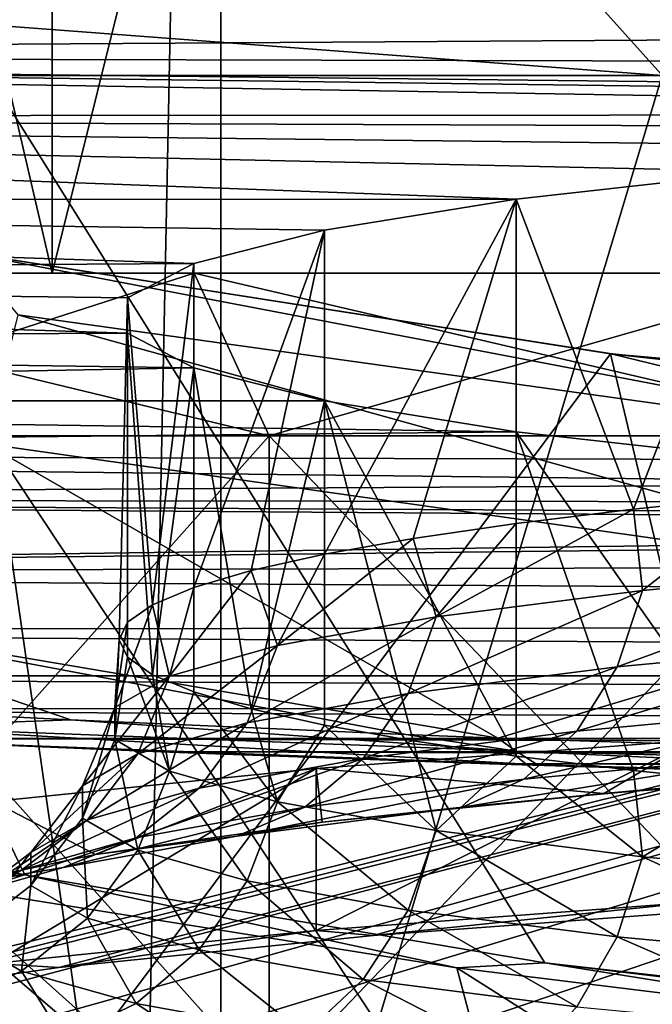
# Model space of a CAD drawing. Units: millimetres. Extents: x -25 to 25, y -4 to 174.
# Drawn here: x -8 to -6, y 123 to 126 of the extents above; entities that cross this region are included whole.
import ezdxf

# ---------------------------------------------------------------- set-up
doc = ezdxf.new("R2010")
doc.units = ezdxf.units.MM
doc.header["$LTSCALE"] = 65.185185
for name, color, linetype in [('10', 7, 'CONTINUOUS'), ('11', 7, 'CONTINUOUS'), ('224', 7, 'CONTINUOUS'), ('229', 7, 'CONTINUOUS'), ('233', 7, 'CONTINUOUS'), ('25', 7, 'CONTINUOUS'), ('256', 7, 'CONTINUOUS'), ('274', 7, 'CONTINUOUS'), ('275', 7, 'CONTINUOUS'), ('276', 7, 'CONTINUOUS'), ('39', 7, 'CONTINUOUS'), ('399', 7, 'CONTINUOUS'), ('42', 7, 'CONTINUOUS'), ('43', 7, 'CONTINUOUS'), ('44', 7, 'CONTINUOUS'), ('46', 7, 'CONTINUOUS'), ('55', 7, 'CONTINUOUS'), ('56', 7, 'CONTINUOUS'), ('57', 7, 'CONTINUOUS'), ('62', 7, 'CONTINUOUS'), ('69', 7, 'CONTINUOUS'), ('7', 7, 'CONTINUOUS'), ('8', 7, 'CONTINUOUS'), ('85', 7, 'CONTINUOUS'), ('86', 7, 'CONTINUOUS')]:
    doc.layers.add(name, color=color, linetype=linetype)

msp = doc.modelspace()

# ---------------------------------------------------------------- linework, layer by layer
at = {"layer": '10', "color": 7, "linetype": 'CONTINUOUS'}
for points in [[(-5.991, 125.3531, 104.2044), (-7.9704, 125.6628, 104.207), (-4.7134, 125.0411, 106.1462), (-5.991, 125.3531, 104.2044)], [(-4.7134, 125.0411, 106.1462), (-7.9704, 125.6628, 104.207), (-7.8119, 125.4717, 106.2303), (-4.7134, 125.0411, 106.1462)], [(-7.9102, 125.0751, 108.2399), (-4.788, 124.6336, 108.0538), (-7.8119, 125.4717, 106.2303), (-7.9102, 125.0751, 108.2399)], [(-4.788, 124.6336, 108.0538), (-4.7134, 125.0411, 106.1462), (-7.8119, 125.4717, 106.2303), (-4.788, 124.6336, 108.0538)], [(-3.9999, 125.1314, 104.2009), (-5.991, 125.3531, 104.2044), (-4.7134, 125.0411, 106.1462), (-3.9999, 125.1314, 104.2009)], [(-8.625, 124.5591, 110.3062), (-6.3351, 124.1711, 110.0213), (-7.9102, 125.0751, 108.2399), (-8.625, 124.5591, 110.3062)], [(-7.9102, 125.0751, 108.2399), (-6.3351, 124.1711, 110.0213), (-4.788, 124.6336, 108.0538), (-7.9102, 125.0751, 108.2399)], [(-6.3351, 124.1711, 110.0213), (-4.4408, 124.1098, 109.4598), (-4.788, 124.6336, 108.0538), (-6.3351, 124.1711, 110.0213)], [(-6.3351, 124.1711, 110.0213), (-8.625, 124.5591, 110.3062), (-6.6183, 124.1822, 110.1239), (-6.3351, 124.1711, 110.0213)], [(-6.6183, 124.1822, 110.1239), (-8.625, 124.5591, 110.3062), (-7.6488, 124.2267, 110.5422), (-6.6183, 124.1822, 110.1239)], [(-7.6488, 124.2267, 110.5422), (-8.625, 124.5591, 110.3062), (-8.6239, 124.2755, 111.0083), (-7.6488, 124.2267, 110.5422)]]:
    msp.add_3dface(points, dxfattribs=at)
at = {"layer": '11', "color": 7, "linetype": 'CONTINUOUS'}
for points in [[(-13.1441, 126.4717, 137.7571), (13.1422, 126.4366, 137.3561), (-13.1304, 126.2694, 135.4449), (-13.1441, 126.4717, 137.7571)], [(13.1422, 126.4366, 137.3561), (13.1245, 126.2047, 134.7059), (-13.1304, 126.2694, 135.4449), (13.1422, 126.4366, 137.3561)], [(-13.1304, 126.2694, 135.4449), (13.1245, 126.2047, 134.7059), (0, 126.1232, 133.7742), (-13.1304, 126.2694, 135.4449)], [(-13.1108, 126.0811, 133.2931), (-13.1304, 126.2694, 135.4449), (-2.4353, 126.0878, 133.3694), (-13.1108, 126.0811, 133.2931)], [(-13.1304, 126.2694, 135.4449), (0, 126.1232, 133.7742), (-1.2344, 126.1143, 133.6723), (-13.1304, 126.2694, 135.4449)], [(-2.4353, 126.0878, 133.3694), (-13.1304, 126.2694, 135.4449), (-1.2344, 126.1143, 133.6723), (-2.4353, 126.0878, 133.3694)], [(-3.5696, 126.0444, 132.8737), (-13.1108, 126.0811, 133.2931), (-2.4353, 126.0878, 133.3694), (-3.5696, 126.0444, 132.8737)], [(-13.0691, 125.8234, 130.3477), (-13.1108, 126.0811, 133.2931), (-6.2787, 125.8271, 130.3893), (-13.0691, 125.8234, 130.3477)], [(-6.2787, 125.8271, 130.3893), (-13.1108, 126.0811, 133.2931), (-5.5179, 125.9123, 131.363), (-6.2787, 125.8271, 130.3893)], [(-5.5179, 125.9123, 131.363), (-13.1108, 126.0811, 133.2931), (-4.6066, 125.9854, 132.1988), (-5.5179, 125.9123, 131.363)], [(-4.6066, 125.9854, 132.1988), (-13.1108, 126.0811, 133.2931), (-3.5696, 126.0444, 132.8737), (-4.6066, 125.9854, 132.1988)], [(-6.8683, 125.7321, 129.304), (-13.0691, 125.8234, 130.3477), (-6.2787, 125.8271, 130.3893), (-6.8683, 125.7321, 129.304)], [(-13.0109, 125.5933, 127.7174), (-13.0691, 125.8234, 130.3477), (-7.2705, 125.63, 128.1369), (-13.0109, 125.5933, 127.7174)], [(-7.2705, 125.63, 128.1369), (-13.0691, 125.8234, 130.3477), (-6.8683, 125.7321, 129.304), (-7.2705, 125.63, 128.1369)], [(-7.4744, 125.5235, 126.9198), (-13.0109, 125.5933, 127.7174), (-7.2705, 125.63, 128.1369), (-7.4744, 125.5235, 126.9198)], [(-12.9343, 125.3886, 125.3777), (-13.0109, 125.5933, 127.7174), (-7.4744, 125.4156, 125.6858), (-12.9343, 125.3886, 125.3777)], [(-7.4744, 125.4156, 125.6858), (-13.0109, 125.5933, 127.7174), (-7.4744, 125.5235, 126.9198), (-7.4744, 125.4156, 125.6858)], [(-7.2705, 125.3091, 124.4686), (-12.9343, 125.3886, 125.3777), (-7.4744, 125.4156, 125.6858), (-7.2705, 125.3091, 124.4686)], [(-12.8368, 125.2073, 123.3047), (-12.9343, 125.3886, 125.3777), (-7.2705, 125.3091, 124.4686), (-12.8368, 125.2073, 123.3047)], [(-6.8683, 125.207, 123.3015), (-12.8368, 125.2073, 123.3047), (-7.2705, 125.3091, 124.4686), (-6.8683, 125.207, 123.3015)], [(-12.7186, 125.0471, 121.4744), (-12.8368, 125.2073, 123.3047), (-6.2787, 125.112, 122.2162), (-12.7186, 125.0471, 121.4744)], [(-6.2787, 125.112, 122.2162), (-12.8368, 125.2073, 123.3047), (-6.8683, 125.207, 123.3015), (-6.2787, 125.112, 122.2162)], [(-5.5179, 125.0268, 121.2425), (-12.7186, 125.0471, 121.4744), (-6.2787, 125.112, 122.2162), (-5.5179, 125.0268, 121.2425)], [(-12.5811, 124.9063, 119.8652), (-12.7186, 125.0471, 121.4744), (-4.6066, 124.9537, 120.4067), (-12.5811, 124.9063, 119.8652)], [(-4.6066, 124.9537, 120.4067), (-12.7186, 125.0471, 121.4744), (-5.5179, 125.0268, 121.2425), (-4.6066, 124.9537, 120.4067)], [(-3.5696, 124.8947, 119.7318), (-12.5811, 124.9063, 119.8652), (-4.6066, 124.9537, 120.4067), (-3.5696, 124.8947, 119.7318)], [(-12.5811, 124.9063, 119.8652), (-1.2344, 124.8248, 118.9332), (-12.2596, 124.6761, 117.2338), (-12.5811, 124.9063, 119.8652)], [(-1.2344, 124.8248, 118.9332), (-12.5811, 124.9063, 119.8652), (-2.4353, 124.8513, 119.2361), (-1.2344, 124.8248, 118.9332)], [(-2.4353, 124.8513, 119.2361), (-12.5811, 124.9063, 119.8652), (-3.5696, 124.8947, 119.7318), (-2.4353, 124.8513, 119.2361)], [(0, 124.8159, 118.8313), (-12.2596, 124.6761, 117.2338), (-1.2344, 124.8248, 118.9332), (0, 124.8159, 118.8313)], [(12.3728, 124.746, 118.0329), (-12.2596, 124.6761, 117.2338), (0, 124.8159, 118.8313), (12.3728, 124.746, 118.0329)], [(12.3728, 124.746, 118.0329), (11.9594, 124.5284, 115.5448), (-12.2596, 124.6761, 117.2338), (12.3728, 124.746, 118.0329)], [(-12.2596, 124.6761, 117.2338), (11.9594, 124.5284, 115.5448), (-11.896, 124.5023, 115.2468), (-12.2596, 124.6761, 117.2338)], [(11.9594, 124.5284, 115.5448), (11.4881, 124.3621, 113.645), (-11.896, 124.5023, 115.2468), (11.9594, 124.5284, 115.5448)], [(-11.896, 124.5023, 115.2468), (11.4881, 124.3621, 113.645), (-11.4881, 124.3621, 113.645), (-11.896, 124.5023, 115.2468)], [(-11.4881, 124.3621, 113.645), (11.4881, 124.3621, 113.645), (10.0484, 124.2615, 112.4946), (-11.4881, 124.3621, 113.645)], [(-10.0463, 124.2614, 112.4931), (-11.4881, 124.3621, 113.645), (10.0484, 124.2615, 112.4946), (-10.0463, 124.2614, 112.4931)], [(8.3371, 124.1702, 111.451), (-10.0463, 124.2614, 112.4931), (10.0484, 124.2615, 112.4946), (8.3371, 124.1702, 111.451)], [(-8.3294, 124.1699, 111.4471), (-10.0463, 124.2614, 112.4931), (8.3371, 124.1702, 111.451), (-8.3294, 124.1699, 111.4471)], [(7.3869, 124.1295, 110.9853), (-8.3294, 124.1699, 111.4471), (8.3371, 124.1702, 111.451), (7.3869, 124.1295, 110.9853)], [(-7.3722, 124.1289, 110.9787), (-8.3294, 124.1699, 111.4471), (7.3869, 124.1295, 110.9853), (-7.3722, 124.1289, 110.9787)], [(6.3846, 124.0929, 110.5671), (-7.3722, 124.1289, 110.9787), (7.3869, 124.1295, 110.9853), (6.3846, 124.0929, 110.5671)], [(-6.3626, 124.0921, 110.5588), (-7.3722, 124.1289, 110.9787), (6.3846, 124.0929, 110.5671), (-6.3626, 124.0921, 110.5588)], [(5.3444, 124.0612, 110.2049), (-6.3626, 124.0921, 110.5588), (6.3846, 124.0929, 110.5671), (5.3444, 124.0612, 110.2049)], [(-5.3148, 124.0604, 110.1956), (-6.3626, 124.0921, 110.5588), (5.3444, 124.0612, 110.2049), (-5.3148, 124.0604, 110.1956)]]:
    msp.add_3dface(points, dxfattribs=at)
at = {"layer": '224', "color": 7, "linetype": 'CONTINUOUS'}
for points in [[(-9.9195, 134, -17.6524), (-7.1874, 134, -18.6722), (-9.9195, 0, -17.6524), (-9.9195, 134, -17.6524)], [(-9.9195, 0, -17.6524), (-7.1874, 134, -18.6722), (-7.1874, 0, -18.6722), (-9.9195, 0, -17.6524)], [(-7.1874, 134, -18.6722), (-4.3536, 134, -19.3601), (-7.1874, 0, -18.6722), (-7.1874, 134, -18.6722)], [(-7.1874, 0, -18.6722), (-4.3536, 134, -19.3601), (-4.3536, 0, -19.3601), (-7.1874, 0, -18.6722)]]:
    msp.add_3dface(points, dxfattribs=at)
at = {"layer": '229', "color": 7, "linetype": 'CONTINUOUS'}
for points in [[(-8.399, 122.2516, 141.5161), (-6.0501, 121.9199, 141.61), (-8.1746, 123.7396, 142.7142), (-8.399, 122.2516, 141.5161)], [(-8.1746, 123.7396, 142.7142), (-6.0501, 121.9199, 141.61), (-8.0568, 123.7186, 142.7049), (-8.1746, 123.7396, 142.7142)], [(-8.0568, 123.7186, 142.7049), (-6.0501, 121.9199, 141.61), (-6.4619, 123.4648, 142.5925), (-8.0568, 123.7186, 142.7049)], [(-6.0501, 121.9199, 141.61), (-3.6512, 121.686, 141.6717), (-6.4619, 123.4648, 142.5925), (-6.0501, 121.9199, 141.61)], [(-6.4619, 123.4648, 142.5925), (-3.6512, 121.686, 141.6717), (-4.8543, 123.267, 142.5036), (-6.4619, 123.4648, 142.5925)]]:
    msp.add_3dface(points, dxfattribs=at)
at = {"layer": '233', "color": 7, "linetype": 'CONTINUOUS'}
for points in [[(-3.0598, 123.1274, 142.4403), (0.0001, 123.0128, 142.3872), (-12.6488, 133.7896, 147.3872), (-3.0598, 123.1274, 142.4403)], [(-12.6488, 133.7896, 147.3872), (0.0001, 123.0128, 142.3872), (3.0601, 123.1274, 142.4403), (-12.6488, 133.7896, 147.3872)], [(-6.1913, 123.4801, 142.604), (-3.0598, 123.1274, 142.4403), (-12.6488, 133.7896, 147.3872), (-6.1913, 123.4801, 142.604)], [(-7.7901, 123.7508, 142.7295), (-6.1913, 123.4801, 142.604), (-12.6488, 133.7896, 147.3872), (-7.7901, 123.7508, 142.7295)], [(-9.4109, 124.087, 142.8855), (-7.7901, 123.7508, 142.7295), (-12.6488, 133.7896, 147.3872), (-9.4109, 124.087, 142.8855)], [(12.6488, 133.7896, 147.3872), (-12.6488, 133.7896, 147.3872), (11.046, 124.4893, 143.0722), (12.6488, 133.7896, 147.3872)], [(11.046, 124.4893, 143.0722), (-12.6488, 133.7896, 147.3872), (9.411, 124.087, 142.8856), (11.046, 124.4893, 143.0722)], [(9.411, 124.087, 142.8856), (-12.6488, 133.7896, 147.3872), (7.7903, 123.7508, 142.7296), (9.411, 124.087, 142.8856)], [(7.7903, 123.7508, 142.7296), (-12.6488, 133.7896, 147.3872), (6.1914, 123.4802, 142.604), (7.7903, 123.7508, 142.7296)], [(6.1914, 123.4802, 142.604), (-12.6488, 133.7896, 147.3872), (3.0601, 123.1274, 142.4403), (6.1914, 123.4802, 142.604)]]:
    msp.add_3dface(points, dxfattribs=at)
at = {"layer": '25', "color": 7, "linetype": 'CONTINUOUS'}
for points in [[(-6.2787, 125.8271, 130.3893), (-5.5179, 125.9123, 131.363), (-5.9186, 124.8749, 130.979), (-6.2787, 125.8271, 130.3893)], [(-5.9186, 124.8749, 130.979), (-5.5179, 125.9123, 131.363), (-5.5179, 124.9161, 131.4502), (-5.9186, 124.8749, 130.979)], [(-6.8683, 125.7321, 129.304), (-6.2787, 125.8271, 130.3893), (-6.8683, 124.7359, 129.3912), (-6.8683, 125.7321, 129.304)], [(-6.8683, 124.7359, 129.3912), (-6.2787, 125.8271, 130.3893), (-6.5961, 124.7845, 129.9459), (-6.8683, 124.7359, 129.3912)], [(-6.5961, 124.7845, 129.9459), (-6.2787, 125.8271, 130.3893), (-6.2787, 124.8309, 130.4764), (-6.5961, 124.7845, 129.9459)], [(-6.2787, 124.8309, 130.4764), (-6.2787, 125.8271, 130.3893), (-5.9186, 124.8749, 130.979), (-6.2787, 124.8309, 130.4764)], [(-7.2705, 125.63, 128.1369), (-6.8683, 125.7321, 129.304), (-7.2705, 124.6338, 128.224), (-7.2705, 125.63, 128.1369)], [(-7.2705, 124.6338, 128.224), (-6.8683, 125.7321, 129.304), (-7.0936, 124.6856, 128.8159), (-7.2705, 124.6338, 128.224)], [(-7.0936, 124.6856, 128.8159), (-6.8683, 125.7321, 129.304), (-6.8683, 124.7359, 129.3912), (-7.0936, 124.6856, 128.8159)], [(-7.4744, 125.5235, 126.9198), (-7.2705, 125.63, 128.1369), (-7.3977, 124.581, 127.6197), (-7.4744, 125.5235, 126.9198)], [(-7.3977, 124.581, 127.6197), (-7.2705, 125.63, 128.1369), (-7.2705, 124.6338, 128.224), (-7.3977, 124.581, 127.6197)], [(-7.4744, 124.4194, 125.7729), (-7.4744, 125.5235, 126.9198), (-7.5, 124.4734, 126.3899), (-7.4744, 124.4194, 125.7729)], [(-7.5, 124.4734, 126.3899), (-7.4744, 125.5235, 126.9198), (-7.4744, 124.5273, 127.0069), (-7.5, 124.4734, 126.3899)], [(-7.4744, 125.4156, 125.6858), (-7.4744, 125.5235, 126.9198), (-7.4744, 124.4194, 125.7729), (-7.4744, 125.4156, 125.6858)], [(-7.4744, 124.5273, 127.0069), (-7.4744, 125.5235, 126.9198), (-7.3977, 124.581, 127.6197), (-7.4744, 124.5273, 127.0069)], [(-7.2705, 125.3091, 124.4686), (-7.4744, 125.4156, 125.6858), (-7.3977, 124.3658, 125.1601), (-7.2705, 125.3091, 124.4686)], [(-7.3977, 124.3658, 125.1601), (-7.4744, 125.4156, 125.6858), (-7.4744, 124.4194, 125.7729), (-7.3977, 124.3658, 125.1601)], [(-7.2705, 124.3129, 124.5558), (-7.2705, 125.3091, 124.4686), (-7.3977, 124.3658, 125.1601), (-7.2705, 124.3129, 124.5558)], [(-6.8683, 125.207, 123.3015), (-7.2705, 125.3091, 124.4686), (-7.0936, 124.2611, 123.9639), (-6.8683, 125.207, 123.3015)], [(-7.0936, 124.2611, 123.9639), (-7.2705, 125.3091, 124.4686), (-7.2705, 124.3129, 124.5558), (-7.0936, 124.2611, 123.9639)], [(-6.8683, 124.2108, 123.3887), (-6.8683, 125.207, 123.3015), (-7.0936, 124.2611, 123.9639), (-6.8683, 124.2108, 123.3887)], [(-6.2787, 125.112, 122.2162), (-6.8683, 125.207, 123.3015), (-6.2787, 124.1158, 122.3034), (-6.2787, 125.112, 122.2162)], [(-6.2787, 124.1158, 122.3034), (-6.8683, 125.207, 123.3015), (-6.5961, 124.1623, 122.8339), (-6.2787, 124.1158, 122.3034)], [(-6.5961, 124.1623, 122.8339), (-6.8683, 125.207, 123.3015), (-6.8683, 124.2108, 123.3887), (-6.5961, 124.1623, 122.8339)], [(-5.5179, 125.0268, 121.2425), (-6.2787, 125.112, 122.2162), (-5.5179, 124.0306, 121.3296), (-5.5179, 125.0268, 121.2425)], [(-5.5179, 124.0306, 121.3296), (-6.2787, 125.112, 122.2162), (-5.9186, 124.0719, 121.8008), (-5.5179, 124.0306, 121.3296)], [(-5.9186, 124.0719, 121.8008), (-6.2787, 125.112, 122.2162), (-6.2787, 124.1158, 122.3034), (-5.9186, 124.0719, 121.8008)]]:
    msp.add_3dface(points, dxfattribs=at)
at = {"layer": '256', "color": 7, "linetype": 'CONTINUOUS'}
for points in [[(-8.0568, 123.7186, 142.7049), (-7.7901, 123.7508, 142.7295), (-9.4109, 124.087, 142.8855), (-8.0568, 123.7186, 142.7049)], [(-8.0568, 123.7186, 142.7049), (-6.4619, 123.4648, 142.5925), (-7.7901, 123.7508, 142.7295), (-8.0568, 123.7186, 142.7049)], [(-6.4619, 123.4648, 142.5925), (-6.1913, 123.4801, 142.604), (-7.7901, 123.7508, 142.7295), (-6.4619, 123.4648, 142.5925)], [(-6.4619, 123.4648, 142.5925), (-4.8543, 123.267, 142.5036), (-6.1913, 123.4801, 142.604), (-6.4619, 123.4648, 142.5925)], [(-4.8543, 123.267, 142.5036), (-3.2399, 123.1258, 142.4392), (-6.1913, 123.4801, 142.604), (-4.8543, 123.267, 142.5036)], [(-3.2399, 123.1258, 142.4392), (-3.0598, 123.1274, 142.4403), (-6.1913, 123.4801, 142.604), (-3.2399, 123.1258, 142.4392)]]:
    msp.add_3dface(points, dxfattribs=at)
at = {"layer": '274', "color": 7, "linetype": 'CONTINUOUS', "true_color": 0x323232}
for points in [[(-5.7308, 123.6666, 134.3786), (-6.8943, 123.5799, 133.3887), (-5.7309, 124.1646, 134.335), (-5.7308, 123.6666, 134.3786)], [(-5.7309, 124.1646, 134.335), (-6.8943, 123.5799, 133.3887), (-6.8943, 124.078, 133.3451), (-5.7309, 124.1646, 134.335)], [(-6.8943, 123.5799, 133.3887), (-7.8879, 123.4786, 132.2297), (-6.8943, 124.078, 133.3451), (-6.8943, 123.5799, 133.3887)], [(-6.8943, 124.078, 133.3451), (-7.8879, 123.4786, 132.2297), (-7.8879, 123.9766, 132.1862), (-6.8943, 124.078, 133.3451)]]:
    msp.add_3dface(points, dxfattribs=at)
at = {"layer": '275', "color": 7, "linetype": 'CONTINUOUS', "true_color": 0x0a0aff}
for points in [[(-6.8943, 123.5799, 133.3887), (-5.7308, 123.6666, 134.3786), (-6.7175, 123.5645, 133.2126), (-6.8943, 123.5799, 133.3887)], [(-6.7175, 123.5645, 133.2126), (-5.7308, 123.6666, 134.3786), (-5.584, 123.6489, 134.1771), (-6.7175, 123.5645, 133.2126)], [(-7.8879, 123.4786, 132.2297), (-6.8943, 123.5799, 133.3887), (-7.6856, 123.4657, 132.0834), (-7.8879, 123.4786, 132.2297)], [(-7.6856, 123.4657, 132.0834), (-6.8943, 123.5799, 133.3887), (-6.7175, 123.5645, 133.2126), (-7.6856, 123.4657, 132.0834)], [(-8.4646, 123.355, 130.8171), (-7.8879, 123.4786, 132.2297), (-7.6856, 123.4657, 132.0834), (-8.4646, 123.355, 130.8171)]]:
    msp.add_3dface(points, dxfattribs=at)
at = {"layer": '276', "color": 7, "linetype": 'CONTINUOUS', "true_color": 0x0a0aff}
for points in [[(-9.383, 122.8495, 125.0401), (-9.5, 122.9791, 126.5206), (0, 125.4696, 126.3028), (-9.383, 122.8495, 125.0401)], [(-9.5, 122.9791, 126.5206), (-9.383, 123.1086, 128.0012), (0, 125.4696, 126.3028), (-9.5, 122.9791, 126.5206)], [(-9.035, 122.7232, 123.5962), (-9.383, 122.8495, 125.0401), (0, 125.4696, 126.3028), (-9.035, 122.7232, 123.5962)], [(-9.383, 123.1086, 128.0012), (-9.035, 123.2349, 129.4451), (0, 125.4696, 126.3028), (-9.383, 123.1086, 128.0012)], [(-8.4646, 122.6032, 122.2242), (-9.035, 122.7232, 123.5962), (0, 125.4696, 126.3028), (-8.4646, 122.6032, 122.2242)], [(-9.035, 123.2349, 129.4451), (-8.4646, 123.355, 130.8171), (0, 125.4696, 126.3028), (-9.035, 123.2349, 129.4451)], [(-7.6856, 122.4924, 120.9579), (-8.4646, 122.6032, 122.2242), (0, 125.4696, 126.3028), (-7.6856, 122.4924, 120.9579)], [(-8.4646, 123.355, 130.8171), (-7.6856, 123.4657, 132.0834), (0, 125.4696, 126.3028), (-8.4646, 123.355, 130.8171)], [(-6.7175, 122.3936, 119.8287), (-7.6856, 122.4924, 120.9579), (0, 125.4696, 126.3028), (-6.7175, 122.3936, 119.8287)], [(-7.6856, 123.4657, 132.0834), (-6.7175, 123.5645, 133.2126), (0, 125.4696, 126.3028), (-7.6856, 123.4657, 132.0834)], [(-5.584, 122.3092, 118.8642), (-6.7175, 122.3936, 119.8287), (0, 125.4696, 126.3028), (-5.584, 122.3092, 118.8642)], [(-6.7175, 123.5645, 133.2126), (-5.584, 123.6489, 134.1771), (0, 125.4696, 126.3028), (-6.7175, 123.5645, 133.2126)]]:
    msp.add_3dface(points, dxfattribs=at)
at = {"layer": '39', "color": 7, "linetype": 'CONTINUOUS'}
for points in [[(-9.6594, 125.6, -13.6842), (-7.7061, 125.6, -14.8721), (-9.6593, 134, -13.6843), (-9.6594, 125.6, -13.6842)], [(-9.6593, 134, -13.6843), (-7.7061, 125.6, -14.8721), (-7.7061, 134, -14.8721), (-9.6593, 134, -13.6843)], [(-7.7061, 125.6, -14.8721), (-5.6092, 125.6, -15.7829), (-7.7061, 134, -14.8721), (-7.7061, 125.6, -14.8721)], [(-7.7061, 134, -14.8721), (-5.6092, 125.6, -15.7829), (-5.6092, 134, -15.7829), (-7.7061, 134, -14.8721)]]:
    msp.add_3dface(points, dxfattribs=at)
at = {"layer": '399', "color": 7, "linetype": 'CONTINUOUS'}
for points in [[(-6.0096, 124.0011, 132.4654), (-5.7309, 124.1646, 134.335), (-6.8943, 124.078, 133.3451), (-6.0096, 124.0011, 132.4654)], [(-6.0096, 124.0011, 132.4654), (-4.9951, 124.0766, 133.3283), (-5.7309, 124.1646, 134.335), (-6.0096, 124.0011, 132.4654)], [(-7.5732, 123.8135, 130.3219), (-6.8943, 124.078, 133.3451), (-7.8879, 123.9766, 132.1862), (-7.5732, 123.8135, 130.3219)], [(-7.5732, 123.8135, 130.3219), (-6.8761, 123.9127, 131.4549), (-6.8943, 124.078, 133.3451), (-7.5732, 123.8135, 130.3219)], [(-6.8761, 123.9127, 131.4549), (-6.0096, 124.0011, 132.4654), (-6.8943, 124.078, 133.3451), (-6.8761, 123.9127, 131.4549)], [(-8.0838, 123.7061, 129.0941), (-7.5732, 123.8135, 130.3219), (-7.8879, 123.9766, 132.1862), (-8.0838, 123.7061, 129.0941)]]:
    msp.add_3dface(points, dxfattribs=at)
at = {"layer": '42', "color": 7, "linetype": 'CONTINUOUS'}
for points in [[(-8.8232, 123.1, -12.4996), (-7.039, 123.1, -13.5846), (-8.8232, 125.1, -12.4997), (-8.8232, 123.1, -12.4996)], [(-8.8232, 125.1, -12.4997), (-7.039, 123.1, -13.5846), (-7.039, 125.1, -13.5846), (-8.8232, 125.1, -12.4997)], [(-7.039, 123.1, -13.5846), (-5.1236, 123.1, -14.4166), (-7.039, 125.1, -13.5846), (-7.039, 123.1, -13.5846)], [(-7.039, 125.1, -13.5846), (-5.1236, 123.1, -14.4166), (-5.1237, 125.1, -14.4166), (-7.039, 125.1, -13.5846)]]:
    msp.add_3dface(points, dxfattribs=at)
at = {"layer": '43', "color": 7, "linetype": 'CONTINUOUS'}
for points in [[(-7.7061, 125.6, -14.8721), (-9.6594, 125.6, -13.6842), (-7.2691, 125.6, -14.0286), (-7.7061, 125.6, -14.8721)], [(-7.2691, 125.6, -14.0286), (-9.6594, 125.6, -13.6842), (-9.1115, 125.6, -12.9082), (-7.2691, 125.6, -14.0286)], [(-9.6594, 125.6, 13.6842), (-7.7061, 125.6, 14.8721), (-7.2691, 125.6, 14.0286), (-9.6594, 125.6, 13.6842)], [(-9.1115, 125.6, 12.9082), (-9.6594, 125.6, 13.6842), (-7.2691, 125.6, 14.0286), (-9.1115, 125.6, 12.9082)], [(-5.6092, 125.6, -15.7829), (-7.7061, 125.6, -14.8721), (-1.0782, 125.6, -15.7632), (-5.6092, 125.6, -15.7829)], [(-1.0782, 125.6, -15.7632), (-7.7061, 125.6, -14.8721), (-3.2146, 125.6, -15.4695), (-1.0782, 125.6, -15.7632)], [(-3.2146, 125.6, -15.4695), (-7.7061, 125.6, -14.8721), (-5.2911, 125.6, -14.8877), (-3.2146, 125.6, -15.4695)], [(-5.2911, 125.6, -14.8877), (-7.7061, 125.6, -14.8721), (-7.2691, 125.6, -14.0286), (-5.2911, 125.6, -14.8877)], [(-7.7061, 125.6, 14.8721), (-5.6092, 125.6, 15.7829), (-5.2911, 125.6, 14.8877), (-7.7061, 125.6, 14.8721)], [(-7.2691, 125.6, 14.0286), (-7.7061, 125.6, 14.8721), (-5.2911, 125.6, 14.8877), (-7.2691, 125.6, 14.0286)]]:
    msp.add_3dface(points, dxfattribs=at)
at = {"layer": '44', "color": 7, "linetype": 'CONTINUOUS'}
for points in [[(-7.7061, 125.6, 14.8721), (-9.6594, 125.6, 13.6842), (-7.7061, 134, 14.8721), (-7.7061, 125.6, 14.8721)], [(-7.7061, 134, 14.8721), (-9.6594, 125.6, 13.6842), (-9.6593, 134, 13.6843), (-7.7061, 134, 14.8721)], [(-5.6092, 125.6, 15.7829), (-7.7061, 125.6, 14.8721), (-5.6092, 134, 15.7829), (-5.6092, 125.6, 15.7829)], [(-5.6092, 134, 15.7829), (-7.7061, 125.6, 14.8721), (-7.7061, 134, 14.8721), (-5.6092, 134, 15.7829)]]:
    msp.add_3dface(points, dxfattribs=at)
at = {"layer": '46', "color": 7, "linetype": 'CONTINUOUS'}
for points in [[(-7.039, 123.1, 13.5846), (-8.8232, 123.1, 12.4996), (-7.039, 125.1, 13.5846), (-7.039, 123.1, 13.5846)], [(-7.039, 125.1, 13.5846), (-8.8232, 123.1, 12.4996), (-8.8232, 125.1, 12.4997), (-7.039, 125.1, 13.5846)], [(-5.1236, 123.1, 14.4166), (-7.039, 123.1, 13.5846), (-5.1237, 125.1, 14.4166), (-5.1236, 123.1, 14.4166)], [(-5.1237, 125.1, 14.4166), (-7.039, 123.1, 13.5846), (-7.039, 125.1, 13.5846), (-5.1237, 125.1, 14.4166)]]:
    msp.add_3dface(points, dxfattribs=at)
at = {"layer": '55', "color": 7, "linetype": 'CONTINUOUS'}
for points in [[(-9.2407, 123.2929, 14.9872), (-6.7056, 123.2929, 15.9858), (-8.6424, 126.2071, 18.3965), (-9.2407, 123.2929, 14.9872)], [(-8.6424, 126.2071, 18.3965), (-6.7056, 123.2929, 15.9858), (-5.8306, 126.2071, 19.2594), (-8.6424, 126.2071, 18.3965)], [(-6.7056, 123.2929, 15.9858), (-4.0657, 123.2929, 16.6603), (-5.8306, 126.2071, 19.2594), (-6.7056, 123.2929, 15.9858)]]:
    msp.add_3dface(points, dxfattribs=at)
at = {"layer": '56', "color": 7, "linetype": 'CONTINUOUS'}
for points in [[(-9.1115, 125.6, 12.9082), (-7.2691, 125.6, 14.0286), (-8.8232, 125.1, 12.4997), (-9.1115, 125.6, 12.9082)], [(-7.2691, 125.6, 14.0286), (-7.039, 125.1, 13.5846), (-8.8232, 125.1, 12.4997), (-7.2691, 125.6, 14.0286)], [(-7.2691, 125.6, 14.0286), (-5.2911, 125.6, 14.8877), (-7.039, 125.1, 13.5846), (-7.2691, 125.6, 14.0286)], [(-5.2911, 125.6, 14.8877), (-5.1237, 125.1, 14.4166), (-7.039, 125.1, 13.5846), (-5.2911, 125.6, 14.8877)]]:
    msp.add_3dface(points, dxfattribs=at)
at = {"layer": '57', "color": 7, "linetype": 'CONTINUOUS'}
for points in [[(-8.8232, 125.1, -12.4997), (-7.039, 125.1, -13.5846), (-9.1115, 125.6, -12.9082), (-8.8232, 125.1, -12.4997)], [(-7.039, 125.1, -13.5846), (-7.2691, 125.6, -14.0286), (-9.1115, 125.6, -12.9082), (-7.039, 125.1, -13.5846)], [(-7.039, 125.1, -13.5846), (-5.1237, 125.1, -14.4166), (-7.2691, 125.6, -14.0286), (-7.039, 125.1, -13.5846)], [(-5.1237, 125.1, -14.4166), (-5.2911, 125.6, -14.8877), (-7.2691, 125.6, -14.0286), (-5.1237, 125.1, -14.4166)]]:
    msp.add_3dface(points, dxfattribs=at)
at = {"layer": '62', "color": 7, "linetype": 'CONTINUOUS'}
for points in [[(-5.9186, 124.8749, 130.979), (-5.5179, 124.9161, 131.4502), (-5.8904, 124.6249, 131.092), (-5.9186, 124.8749, 130.979)], [(-5.5179, 124.9161, 131.4502), (-5.1245, 124.6969, 131.9143), (-5.8904, 124.6249, 131.092), (-5.5179, 124.9161, 131.4502)], [(-6.2787, 124.8309, 130.4764), (-5.9186, 124.8749, 130.979), (-6.5247, 124.5438, 130.1652), (-6.2787, 124.8309, 130.4764)], [(-5.9186, 124.8749, 130.979), (-5.8904, 124.6249, 131.092), (-6.5247, 124.5438, 130.1652), (-5.9186, 124.8749, 130.979)], [(-6.5961, 124.7845, 129.9459), (-6.2787, 124.8309, 130.4764), (-6.5247, 124.5438, 130.1652), (-6.5961, 124.7845, 129.9459)], [(-6.8683, 124.7359, 129.3912), (-6.5961, 124.7845, 129.9459), (-7.0133, 124.4554, 129.1545), (-6.8683, 124.7359, 129.3912)], [(-6.5961, 124.7845, 129.9459), (-6.5247, 124.5438, 130.1652), (-7.0133, 124.4554, 129.1545), (-6.5961, 124.7845, 129.9459)], [(-7.0936, 124.6856, 128.8159), (-6.8683, 124.7359, 129.3912), (-7.0133, 124.4554, 129.1545), (-7.0936, 124.6856, 128.8159)], [(-5.1925, 124.4628, 132.0084), (-5.9686, 124.3899, 131.1752), (-5.1245, 124.6969, 131.9143), (-5.1925, 124.4628, 132.0084)], [(-5.1245, 124.6969, 131.9143), (-5.9686, 124.3899, 131.1752), (-5.8904, 124.6249, 131.092), (-5.1245, 124.6969, 131.9143)], [(-7.2705, 124.6338, 128.224), (-7.0936, 124.6856, 128.8159), (-7.3452, 124.3616, 128.0826), (-7.2705, 124.6338, 128.224)], [(-7.0936, 124.6856, 128.8159), (-7.0133, 124.4554, 129.1545), (-7.3452, 124.3616, 128.0826), (-7.0936, 124.6856, 128.8159)], [(-7.3977, 124.581, 127.6197), (-7.2705, 124.6338, 128.224), (-7.3452, 124.3616, 128.0826), (-7.3977, 124.581, 127.6197)], [(-5.9686, 124.3899, 131.1752), (-6.6113, 124.3077, 130.236), (-5.8904, 124.6249, 131.092), (-5.9686, 124.3899, 131.1752)], [(-5.8904, 124.6249, 131.092), (-6.6113, 124.3077, 130.236), (-6.5247, 124.5438, 130.1652), (-5.8904, 124.6249, 131.092)], [(-7.4744, 124.5273, 127.0069), (-7.3977, 124.581, 127.6197), (-7.513, 124.2646, 126.9733), (-7.4744, 124.5273, 127.0069)], [(-7.3977, 124.581, 127.6197), (-7.3452, 124.3616, 128.0826), (-7.513, 124.2646, 126.9733), (-7.3977, 124.581, 127.6197)], [(-6.6113, 124.3077, 130.236), (-7.1064, 124.2181, 129.2119), (-6.5247, 124.5438, 130.1652), (-6.6113, 124.3077, 130.236)], [(-6.5247, 124.5438, 130.1652), (-7.1064, 124.2181, 129.2119), (-7.0133, 124.4554, 129.1545), (-6.5247, 124.5438, 130.1652)], [(-7.5, 124.4734, 126.3899), (-7.4744, 124.5273, 127.0069), (-7.513, 124.2646, 126.9733), (-7.5, 124.4734, 126.3899)], [(-7.4744, 124.4194, 125.7729), (-7.5, 124.4734, 126.3899), (-7.513, 124.1665, 125.8516), (-7.4744, 124.4194, 125.7729)], [(-7.5, 124.4734, 126.3899), (-7.513, 124.2646, 126.9733), (-7.513, 124.1665, 125.8516), (-7.5, 124.4734, 126.3899)], [(-7.1064, 124.2181, 129.2119), (-7.4427, 124.1231, 128.1258), (-7.0133, 124.4554, 129.1545), (-7.1064, 124.2181, 129.2119)], [(-7.0133, 124.4554, 129.1545), (-7.4427, 124.1231, 128.1258), (-7.3452, 124.3616, 128.0826), (-7.0133, 124.4554, 129.1545)], [(-5.3008, 124.2665, 132.1427), (-6.093, 124.1921, 131.2921), (-5.1925, 124.4628, 132.0084), (-5.3008, 124.2665, 132.1427)], [(-5.1925, 124.4628, 132.0084), (-6.093, 124.1921, 131.2921), (-5.9686, 124.3899, 131.1752), (-5.1925, 124.4628, 132.0084)], [(-7.4744, 124.4194, 125.7729), (-7.513, 124.1665, 125.8516), (-7.3452, 124.0694, 124.7424), (-7.4744, 124.4194, 125.7729)], [(-7.3977, 124.3658, 125.1601), (-7.4744, 124.4194, 125.7729), (-7.3452, 124.0694, 124.7424), (-7.3977, 124.3658, 125.1601)], [(-6.093, 124.1921, 131.2921), (-6.7492, 124.1082, 130.3334), (-5.9686, 124.3899, 131.1752), (-6.093, 124.1921, 131.2921)], [(-5.9686, 124.3899, 131.1752), (-6.7492, 124.1082, 130.3334), (-6.6113, 124.3077, 130.236), (-5.9686, 124.3899, 131.1752)], [(-7.4427, 124.1231, 128.1258), (-7.6128, 124.0248, 127.0018), (-7.3452, 124.3616, 128.0826), (-7.4427, 124.1231, 128.1258)], [(-7.3452, 124.3616, 128.0826), (-7.6128, 124.0248, 127.0018), (-7.513, 124.2646, 126.9733), (-7.3452, 124.3616, 128.0826)], [(-7.2705, 124.3129, 124.5558), (-7.3977, 124.3658, 125.1601), (-7.3452, 124.0694, 124.7424), (-7.2705, 124.3129, 124.5558)], [(-7.2705, 124.3129, 124.5558), (-7.3452, 124.0694, 124.7424), (-7.0133, 123.9756, 123.6704), (-7.2705, 124.3129, 124.5558)], [(-7.0936, 124.2611, 123.9639), (-7.2705, 124.3129, 124.5558), (-7.0133, 123.9756, 123.6704), (-7.0936, 124.2611, 123.9639)], [(-6.7492, 124.1082, 130.3334), (-7.2545, 124.0167, 129.2879), (-6.6113, 124.3077, 130.236), (-6.7492, 124.1082, 130.3334)], [(-6.6113, 124.3077, 130.236), (-7.2545, 124.0167, 129.2879), (-7.1064, 124.2181, 129.2119), (-6.6113, 124.3077, 130.236)], [(-7.6128, 124.0248, 127.0018), (-7.6128, 123.9253, 125.8652), (-7.513, 124.2646, 126.9733), (-7.6128, 124.0248, 127.0018)], [(-7.513, 124.2646, 126.9733), (-7.6128, 123.9253, 125.8652), (-7.513, 124.1665, 125.8516), (-7.513, 124.2646, 126.9733)], [(-6.8683, 124.2108, 123.3887), (-7.0936, 124.2611, 123.9639), (-7.0133, 123.9756, 123.6704), (-6.8683, 124.2108, 123.3887)], [(-5.4418, 124.1214, 132.308), (-6.2552, 124.045, 131.4348), (-5.3008, 124.2665, 132.1427), (-5.4418, 124.1214, 132.308)], [(-5.3008, 124.2665, 132.1427), (-6.2552, 124.045, 131.4348), (-6.093, 124.1921, 131.2921), (-5.3008, 124.2665, 132.1427)], [(-7.2545, 124.0167, 129.2879), (-7.5979, 123.9197, 128.1791), (-7.1064, 124.2181, 129.2119), (-7.2545, 124.0167, 129.2879)], [(-7.1064, 124.2181, 129.2119), (-7.5979, 123.9197, 128.1791), (-7.4427, 124.1231, 128.1258), (-7.1064, 124.2181, 129.2119)], [(-6.8683, 124.2108, 123.3887), (-7.0133, 123.9756, 123.6704), (-6.5247, 123.8872, 122.6598), (-6.8683, 124.2108, 123.3887)], [(-6.5961, 124.1623, 122.8339), (-6.8683, 124.2108, 123.3887), (-6.5247, 123.8872, 122.6598), (-6.5961, 124.1623, 122.8339)], [(-6.2552, 124.045, 131.4348), (-6.9288, 123.9589, 130.4505), (-6.093, 124.1921, 131.2921), (-6.2552, 124.045, 131.4348)], [(-6.093, 124.1921, 131.2921), (-6.9288, 123.9589, 130.4505), (-6.7492, 124.1082, 130.3334), (-6.093, 124.1921, 131.2921)], [(-7.6128, 123.9253, 125.8652), (-7.4427, 123.827, 124.7412), (-7.513, 124.1665, 125.8516), (-7.6128, 123.9253, 125.8652)], [(-7.513, 124.1665, 125.8516), (-7.4427, 123.827, 124.7412), (-7.3452, 124.0694, 124.7424), (-7.513, 124.1665, 125.8516)], [(-6.2787, 124.1158, 122.3034), (-6.5961, 124.1623, 122.8339), (-6.5247, 123.8872, 122.6598), (-6.2787, 124.1158, 122.3034)], [(-7.5979, 123.9197, 128.1791), (-7.7715, 123.8193, 127.0317), (-7.4427, 124.1231, 128.1258), (-7.5979, 123.9197, 128.1791)], [(-7.4427, 124.1231, 128.1258), (-7.7715, 123.8193, 127.0317), (-7.6128, 124.0248, 127.0018), (-7.4427, 124.1231, 128.1258)], [(-5.6061, 124.0374, 132.4931), (-6.444, 123.9587, 131.5935), (-5.4418, 124.1214, 132.308), (-5.6061, 124.0374, 132.4931)], [(-5.4418, 124.1214, 132.308), (-6.444, 123.9587, 131.5935), (-6.2552, 124.045, 131.4348), (-5.4418, 124.1214, 132.308)], [(-6.9288, 123.9589, 130.4505), (-7.4476, 123.865, 129.3773), (-6.7492, 124.1082, 130.3334), (-6.9288, 123.9589, 130.4505)], [(-6.7492, 124.1082, 130.3334), (-7.4476, 123.865, 129.3773), (-7.2545, 124.0167, 129.2879), (-6.7492, 124.1082, 130.3334)], [(-6.2787, 124.1158, 122.3034), (-6.5247, 123.8872, 122.6598), (-5.8904, 123.8061, 121.7329), (-6.2787, 124.1158, 122.3034)], [(-5.9186, 124.0719, 121.8008), (-6.2787, 124.1158, 122.3034), (-5.8904, 123.8061, 121.7329), (-5.9186, 124.0719, 121.8008)], [(-7.4427, 123.827, 124.7412), (-7.1064, 123.732, 123.6551), (-7.3452, 124.0694, 124.7424), (-7.4427, 123.827, 124.7412)], [(-7.3452, 124.0694, 124.7424), (-7.1064, 123.732, 123.6551), (-7.0133, 123.9756, 123.6704), (-7.3452, 124.0694, 124.7424)], [(-4.9951, 124.0766, 133.3283), (-6.0096, 124.0011, 132.4654), (-5.6061, 124.0374, 132.4931), (-4.9951, 124.0766, 133.3283)], [(-5.5179, 124.0306, 121.3296), (-5.9186, 124.0719, 121.8008), (-5.8904, 123.8061, 121.7329), (-5.5179, 124.0306, 121.3296)], [(-6.444, 123.9587, 131.5935), (-7.1379, 123.87, 130.5795), (-6.2552, 124.045, 131.4348), (-6.444, 123.9587, 131.5935)], [(-6.2552, 124.045, 131.4348), (-7.1379, 123.87, 130.5795), (-6.9288, 123.9589, 130.4505), (-6.2552, 124.045, 131.4348)], [(-5.6061, 124.0374, 132.4931), (-6.0096, 124.0011, 132.4654), (-6.444, 123.9587, 131.5935), (-5.6061, 124.0374, 132.4931)], [(-5.5179, 124.0306, 121.3296), (-5.8904, 123.8061, 121.7329), (-5.1245, 123.7342, 120.9106), (-5.5179, 124.0306, 121.3296)], [(-7.4476, 123.865, 129.3773), (-7.8001, 123.7654, 128.239), (-7.2545, 124.0167, 129.2879), (-7.4476, 123.865, 129.3773)], [(-7.2545, 124.0167, 129.2879), (-7.8001, 123.7654, 128.239), (-7.5979, 123.9197, 128.1791), (-7.2545, 124.0167, 129.2879)], [(-7.7715, 123.8193, 127.0317), (-7.7715, 123.7178, 125.8714), (-7.6128, 124.0248, 127.0018), (-7.7715, 123.8193, 127.0317)], [(-7.6128, 124.0248, 127.0018), (-7.7715, 123.7178, 125.8714), (-7.6128, 123.9253, 125.8652), (-7.6128, 124.0248, 127.0018)], [(-6.0096, 124.0011, 132.4654), (-6.8761, 123.9127, 131.4549), (-6.444, 123.9587, 131.5935), (-6.0096, 124.0011, 132.4654)], [(-7.1064, 123.732, 123.6551), (-6.6113, 123.6424, 122.631), (-7.0133, 123.9756, 123.6704), (-7.1064, 123.732, 123.6551)], [(-7.0133, 123.9756, 123.6704), (-6.6113, 123.6424, 122.631), (-6.5247, 123.8872, 122.6598), (-7.0133, 123.9756, 123.6704)], [(-7.1379, 123.87, 130.5795), (-7.6724, 123.7733, 129.4739), (-6.9288, 123.9589, 130.4505), (-7.1379, 123.87, 130.5795)], [(-6.9288, 123.9589, 130.4505), (-7.6724, 123.7733, 129.4739), (-7.4476, 123.865, 129.3773), (-6.9288, 123.9589, 130.4505)], [(-6.444, 123.9587, 131.5935), (-6.8761, 123.9127, 131.4549), (-7.1379, 123.87, 130.5795), (-6.444, 123.9587, 131.5935)], [(-7.8001, 123.7654, 128.239), (-7.9783, 123.6624, 127.061), (-7.5979, 123.9197, 128.1791), (-7.8001, 123.7654, 128.239)], [(-7.5979, 123.9197, 128.1791), (-7.9783, 123.6624, 127.061), (-7.7715, 123.8193, 127.0317), (-7.5979, 123.9197, 128.1791)], [(-7.7715, 123.7178, 125.8714), (-7.5979, 123.6174, 124.724), (-7.6128, 123.9253, 125.8652), (-7.7715, 123.7178, 125.8714)], [(-7.6128, 123.9253, 125.8652), (-7.5979, 123.6174, 124.724), (-7.4427, 123.827, 124.7412), (-7.6128, 123.9253, 125.8652)], [(-6.8761, 123.9127, 131.4549), (-7.5732, 123.8135, 130.3219), (-7.1379, 123.87, 130.5795), (-6.8761, 123.9127, 131.4549)], [(-6.6113, 123.6424, 122.631), (-5.9686, 123.5602, 121.6918), (-6.5247, 123.8872, 122.6598), (-6.6113, 123.6424, 122.631)], [(-6.5247, 123.8872, 122.6598), (-5.9686, 123.5602, 121.6918), (-5.8904, 123.8061, 121.7329), (-6.5247, 123.8872, 122.6598)], [(-7.6724, 123.7733, 129.4739), (-8.0355, 123.6707, 128.3012), (-7.4476, 123.865, 129.3773), (-7.6724, 123.7733, 129.4739)], [(-7.4476, 123.865, 129.3773), (-8.0355, 123.6707, 128.3012), (-7.8001, 123.7654, 128.239), (-7.4476, 123.865, 129.3773)], [(-7.1379, 123.87, 130.5795), (-7.5732, 123.8135, 130.3219), (-7.6724, 123.7733, 129.4739), (-7.1379, 123.87, 130.5795)], [(-7.9783, 123.6624, 127.061), (-7.9783, 123.5581, 125.8698), (-7.7715, 123.8193, 127.0317), (-7.9783, 123.6624, 127.061)], [(-7.7715, 123.8193, 127.0317), (-7.9783, 123.5581, 125.8698), (-7.7715, 123.7178, 125.8714), (-7.7715, 123.8193, 127.0317)], [(-7.5979, 123.6174, 124.724), (-7.2545, 123.5204, 123.6152), (-7.4427, 123.827, 124.7412), (-7.5979, 123.6174, 124.724)], [(-7.4427, 123.827, 124.7412), (-7.2545, 123.5204, 123.6152), (-7.1064, 123.732, 123.6551), (-7.4427, 123.827, 124.7412)], [(-7.5732, 123.8135, 130.3219), (-8.0838, 123.7061, 129.0941), (-7.6724, 123.7733, 129.4739), (-7.5732, 123.8135, 130.3219)], [(-5.9686, 123.5602, 121.6918), (-5.1925, 123.4873, 120.8586), (-5.8904, 123.8061, 121.7329), (-5.9686, 123.5602, 121.6918)], [(-5.8904, 123.8061, 121.7329), (-5.1925, 123.4873, 120.8586), (-5.1245, 123.7342, 120.9106), (-5.8904, 123.8061, 121.7329)], [(-8.0355, 123.6707, 128.3012), (-8.2191, 123.5645, 127.0877), (-7.8001, 123.7654, 128.239), (-8.0355, 123.6707, 128.3012)], [(-7.8001, 123.7654, 128.239), (-8.2191, 123.5645, 127.0877), (-7.9783, 123.6624, 127.061), (-7.8001, 123.7654, 128.239)], [(-7.6724, 123.7733, 129.4739), (-8.0838, 123.7061, 129.0941), (-8.0355, 123.6707, 128.3012), (-7.6724, 123.7733, 129.4739)], [(-7.2545, 123.5204, 123.6152), (-6.7492, 123.429, 122.5698), (-7.1064, 123.732, 123.6551), (-7.2545, 123.5204, 123.6152)], [(-7.1064, 123.732, 123.6551), (-6.7492, 123.429, 122.5698), (-6.6113, 123.6424, 122.631), (-7.1064, 123.732, 123.6551)], [(-7.9783, 123.5581, 125.8698), (-7.8001, 123.4551, 124.6919), (-7.7715, 123.7178, 125.8714), (-7.9783, 123.5581, 125.8698)], [(-7.7715, 123.7178, 125.8714), (-7.8001, 123.4551, 124.6919), (-7.5979, 123.6174, 124.724), (-7.7715, 123.7178, 125.8714)], [(-6.7492, 123.429, 122.5698), (-6.093, 123.3451, 121.611), (-6.6113, 123.6424, 122.631), (-6.7492, 123.429, 122.5698)], [(-6.6113, 123.6424, 122.631), (-6.093, 123.3451, 121.611), (-5.9686, 123.5602, 121.6918), (-6.6113, 123.6424, 122.631)], [(-7.8001, 123.4551, 124.6919), (-7.4476, 123.3555, 123.5536), (-7.5979, 123.6174, 124.724), (-7.8001, 123.4551, 124.6919)], [(-7.5979, 123.6174, 124.724), (-7.4476, 123.3555, 123.5536), (-7.2545, 123.5204, 123.6152), (-7.5979, 123.6174, 124.724)], [(-7.9783, 123.5581, 125.8698), (-8.0355, 123.351, 124.647), (-7.8001, 123.4551, 124.6919), (-7.9783, 123.5581, 125.8698)], [(-6.093, 123.3451, 121.611), (-5.3008, 123.2707, 120.7604), (-5.9686, 123.5602, 121.6918), (-6.093, 123.3451, 121.611)], [(-5.9686, 123.5602, 121.6918), (-5.3008, 123.2707, 120.7604), (-5.1925, 123.4873, 120.8586), (-5.9686, 123.5602, 121.6918)], [(-7.4476, 123.3555, 123.5536), (-6.9288, 123.2616, 122.4803), (-7.2545, 123.5204, 123.6152), (-7.4476, 123.3555, 123.5536)], [(-7.2545, 123.5204, 123.6152), (-6.9288, 123.2616, 122.4803), (-6.7492, 123.429, 122.5698), (-7.2545, 123.5204, 123.6152)], [(-8.0355, 123.351, 124.647), (-7.6724, 123.2484, 123.4744), (-7.8001, 123.4551, 124.6919), (-8.0355, 123.351, 124.647)], [(-7.8001, 123.4551, 124.6919), (-7.6724, 123.2484, 123.4744), (-7.4476, 123.3555, 123.5536), (-7.8001, 123.4551, 124.6919)], [(-6.9288, 123.2616, 122.4803), (-6.2552, 123.1755, 121.4961), (-6.7492, 123.429, 122.5698), (-6.9288, 123.2616, 122.4803)], [(-6.7492, 123.429, 122.5698), (-6.2552, 123.1755, 121.4961), (-6.093, 123.3451, 121.611), (-6.7492, 123.429, 122.5698)], [(-7.6724, 123.2484, 123.4744), (-7.1379, 123.1517, 122.3687), (-7.4476, 123.3555, 123.5536), (-7.6724, 123.2484, 123.4744)], [(-7.4476, 123.3555, 123.5536), (-7.1379, 123.1517, 122.3687), (-6.9288, 123.2616, 122.4803), (-7.4476, 123.3555, 123.5536)]]:
    msp.add_3dface(points, dxfattribs=at)
at = {"layer": '69', "color": 7, "linetype": 'CONTINUOUS'}
for points in [[(-8.6424, 126.2071, 18.3965), (-5.8306, 126.2071, 19.2594), (-8.5814, 126.4142, 18.5886), (-8.6424, 126.2071, 18.3965)], [(-5.8306, 126.2071, 19.2594), (-5.7874, 126.4142, 19.4333), (-8.5814, 126.4142, 18.5886), (-5.8306, 126.2071, 19.2594)]]:
    msp.add_3dface(points, dxfattribs=at)
at = {"layer": '7', "color": 7, "linetype": 'CONTINUOUS'}
for points in [[(-9.8463, 123.5704, 35.0551), (-7.9677, 125.6619, 104.1555), (-7.6087, 123.1882, 36.0565), (-9.8463, 123.5704, 35.0551)], [(-7.9677, 125.6619, 104.1555), (-5.9888, 125.3523, 104.1542), (-7.6087, 123.1882, 36.0565), (-7.9677, 125.6619, 104.1555)], [(-7.6087, 123.1882, 36.0565), (-5.9888, 125.3523, 104.1542), (-5.406, 122.9092, 36.777), (-7.6087, 123.1882, 36.0565)], [(-5.9888, 125.3523, 104.1542), (-2.001, 124.9978, 104.1508), (-5.406, 122.9092, 36.777), (-5.9888, 125.3523, 104.1542)]]:
    msp.add_3dface(points, dxfattribs=at)
at = {"layer": '8', "color": 7, "linetype": 'CONTINUOUS'}
msp.add_3dface([(-9.8463, 123.5704, 35.0551), (-7.6087, 123.1882, 36.0565), (-8.4724, 123.2059, 34.0373), (-9.8463, 123.5704, 35.0551)], dxfattribs=at)
at = {"layer": '85', "color": 7, "linetype": 'CONTINUOUS'}
for points in [[(-7.6488, 124.2267, 110.5422), (-8.6239, 124.2755, 111.0083), (-8.235, 124.2056, 110.9557), (-7.6488, 124.2267, 110.5422)], [(-6.2789, 124.1314, 110.1076), (-7.6488, 124.2267, 110.5422), (-8.235, 124.2056, 110.9557), (-6.2789, 124.1314, 110.1076)], [(-6.6183, 124.1822, 110.1239), (-7.6488, 124.2267, 110.5422), (-6.2789, 124.1314, 110.1076), (-6.6183, 124.1822, 110.1239)], [(-6.2789, 124.1314, 110.1076), (-8.235, 124.2056, 110.9557), (-6.2132, 124.0885, 110.2907), (-6.2789, 124.1314, 110.1076)], [(-6.2132, 124.0885, 110.2907), (-8.235, 124.2056, 110.9557), (-8.1488, 124.162, 111.1299), (-6.2132, 124.0885, 110.2907)], [(-6.3351, 124.1711, 110.0213), (-6.6183, 124.1822, 110.1239), (-6.2789, 124.1314, 110.1076), (-6.3351, 124.1711, 110.0213)], [(-8.3294, 124.1699, 111.4471), (-7.3722, 124.1289, 110.9787), (-8.1488, 124.162, 111.1299), (-8.3294, 124.1699, 111.4471)], [(-7.3722, 124.1289, 110.9787), (-6.3626, 124.0921, 110.5588), (-8.1488, 124.162, 111.1299), (-7.3722, 124.1289, 110.9787)], [(-6.3626, 124.0921, 110.5588), (-6.2132, 124.0885, 110.2907), (-8.1488, 124.162, 111.1299), (-6.3626, 124.0921, 110.5588)], [(-4.4408, 124.1098, 109.4598), (-6.3351, 124.1711, 110.0213), (-6.2789, 124.1314, 110.1076), (-4.4408, 124.1098, 109.4598)], [(-4.2376, 124.0773, 109.4888), (-4.4408, 124.1098, 109.4598), (-6.2789, 124.1314, 110.1076), (-4.2376, 124.0773, 109.4888)], [(-4.2376, 124.0773, 109.4888), (-6.2789, 124.1314, 110.1076), (-4.1926, 124.0349, 109.6782), (-4.2376, 124.0773, 109.4888)], [(-4.1926, 124.0349, 109.6782), (-6.2789, 124.1314, 110.1076), (-6.2132, 124.0885, 110.2907), (-4.1926, 124.0349, 109.6782)], [(-6.3626, 124.0921, 110.5588), (-5.3148, 124.0604, 110.1956), (-6.2132, 124.0885, 110.2907), (-6.3626, 124.0921, 110.5588)], [(-5.3148, 124.0604, 110.1956), (-4.2465, 124.0342, 109.8961), (-6.2132, 124.0885, 110.2907), (-5.3148, 124.0604, 110.1956)], [(-4.2465, 124.0342, 109.8961), (-4.1926, 124.0349, 109.6782), (-6.2132, 124.0885, 110.2907), (-4.2465, 124.0342, 109.8961)]]:
    msp.add_3dface(points, dxfattribs=at)
at = {"layer": '86', "color": 7, "linetype": 'CONTINUOUS'}
for points in [[(-7.9677, 125.6619, 104.1555), (-7.9704, 125.6628, 104.207), (-5.991, 125.3531, 104.2044), (-7.9677, 125.6619, 104.1555)], [(-5.9888, 125.3523, 104.1542), (-7.9677, 125.6619, 104.1555), (-5.991, 125.3531, 104.2044), (-5.9888, 125.3523, 104.1542)], [(-5.9888, 125.3523, 104.1542), (-5.991, 125.3531, 104.2044), (-3.9999, 125.1314, 104.2009), (-5.9888, 125.3523, 104.1542)], [(-2.001, 124.9978, 104.1508), (-5.9888, 125.3523, 104.1542), (-2.0014, 124.9983, 104.1982), (-2.001, 124.9978, 104.1508)], [(-5.9888, 125.3523, 104.1542), (-3.9999, 125.1314, 104.2009), (-2.0014, 124.9983, 104.1982), (-5.9888, 125.3523, 104.1542)]]:
    msp.add_3dface(points, dxfattribs=at)

doc.saveas('drawing.dxf')
